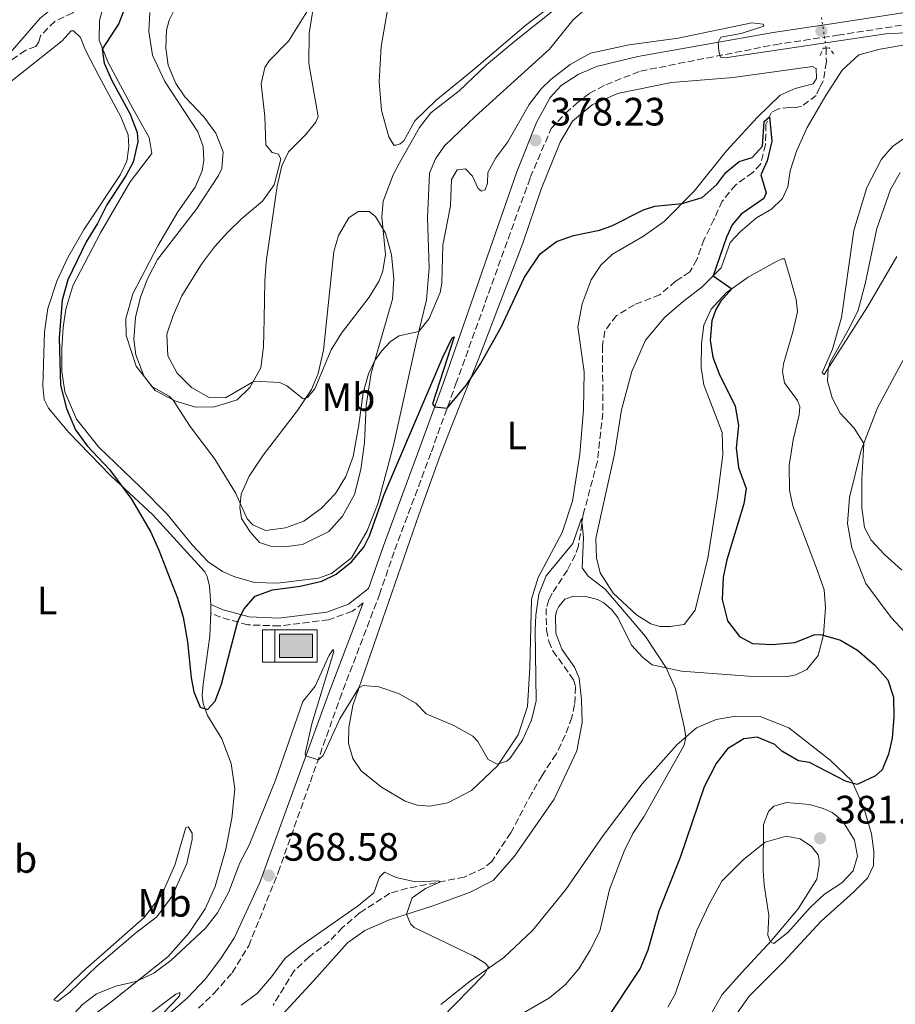
# Model space of a CAD drawing. Units: metres. Extents: x 622342 to 625829, y 4657783 to 4660156.
# Drawn here: x 624267 to 624489, y 4658043 to 4658292 of the extents above; entities that cross this region are included whole.
import ezdxf
from ezdxf.enums import TextEntityAlignment as Align

# ---------------------------------------------------------------- set-up
doc = ezdxf.new("R2010")
doc.units = ezdxf.units.M
doc.header["$MEASUREMENT"] = 0
for name, pattern in [('DGN Style 2', [1.7399219301090239, 1.043953158065414, -0.6959687720436097]), ('DGN Style 3', [2.435890702152634, 1.739921930109024, -0.6959687720436097]), ('DGN Style 5', [1.217945351076317, 0.5219765790327072, -0.6959687720436097])]:
    doc.linetypes.add(name, pattern=pattern)
for name, color, linetype, lineweight in [('Abrevadero puntual', 7, 'Continuous', 0), ('Acequia sin especificar', 4, 'Continuous', 0), ('Barranco lineal', 142, 'DGN Style 3', 13), ('Barranco lineal no visto', 142, 'DGN Style 5', 0), ('Camino', 7, 'DGN Style 3', 0), ('Cota de punto acotado terreno', 7, 'Continuous', 0), ('Curva de nivel directora', 30, 'Continuous', 30), ('Curva de nivel intermedia', 30, 'Continuous', 0), ('Etiqueta de uso rústico', 92, 'Continuous', 0), ('Línea de cambio de uso (parcela vista)', 92, 'Continuous', 0), ('Margen derecho', 7, 'Continuous', 0), ('Pontón-alcantarilla (pasos de agua)', 1, 'DGN Style 2', 0), ('Punto acotado terreno (símbolo)', 7, 'Continuous', 0)]:
    doc.layers.add(name, color=color, linetype=linetype, lineweight=lineweight)
doc.styles.add('Style-Arial', font='arial.ttf')

# ---------------------------------------------------------------- blocks, each defined once
blk = doc.blocks.new('5ABREV')
at = {"layer": 'Acequia sin especificar', "linetype": 'Continuous', "lineweight": 0, "extrusion": (0, 0, -1)}
blk.add_hatch(color=151, dxfattribs=at).paths.add_polyline_path([(-0.42, -0.295), (-0.42, 0.295), (0.42, 0.295), (0.42, -0.295)])
at = {"layer": 'Acequia sin especificar', "color": 7, "linetype": 'Continuous', "lineweight": 0}
blk.add_line((-0.54, 0.41), (-0.54, -0.41), dxfattribs=at)
at = {"layer": 'Acequia sin especificar', "color": 7, "linetype": 'Continuous', "lineweight": 0, "flags": 128}
blk.add_lwpolyline([(-0.8500000000000001, 0.41), (-0.8500000000000001, -0.41), (0.535, -0.41), (0.535, 0.41), (-0.8500000000000001, 0.41)], dxfattribs=at)
blk.add_lwpolyline([(-0.42, 0.295), (0.42, 0.295), (0.42, -0.295), (-0.42, -0.295), (-0.42, 0.295)], close=True, dxfattribs=at)
blk = doc.blocks.new('5PATER')
at = {"layer": 'Punto acotado terreno (símbolo)', "linetype": 'Continuous', "lineweight": 0}
h = blk.add_hatch(color=51, dxfattribs=at)
edge = h.paths.add_edge_path()
edge.add_ellipse((0, 0), major_axis=(-0.1095731443231308, -0.1110710700762829), ratio=0.9994222409660317, start_angle=0, end_angle=360)

msp = doc.modelspace()

# ---------------------------------------------------------------- linework, layer by layer
at = {"layer": 'Barranco lineal', "color": 142, "linetype": 'DGN Style 3', "lineweight": 13}
for points in [[(624319.7800000003, 4658340.59, 374.9100000000035), (624317.8600000005, 4658338.17, 374.7599999999948), (624313.9699999997, 4658330.789999999, 374.5500000000029), (624310.1299999999, 4658325.32, 374.1300000000047), (624306.5899999999, 4658321.77, 373.6600000000035), (624302.6799999997, 4658318.220000001, 373.5500000000029), (624300.8899999997, 4658317, 373.6100000000006), (624298.1399999997, 4658317.51, 373.3399999999965), (624295.7000000002, 4658316.119999999, 373.0800000000018), (624292.4400000004, 4658310.75, 372.7700000000041), (624290.0199999996, 4658305.939999999, 372.6600000000035), (624286.9100000003, 4658301.75, 372.1900000000023), (624284.0999999996, 4658297.51, 372.1300000000047), (624280.4900000002, 4658293.9, 371.8699999999953), (624275.9299999997, 4658291.730000001, 371.6100000000006), (624272.3200000003, 4658288.050000001, 371.1399999999995), (624271.9299999997, 4658286.58, 371.0800000000018), (624271.1399999997, 4658285.34, 370.9799999999959), (624268.54, 4658284.4, 370.8699999999953), (624264.3399999999, 4658281.460000001, 370.8699999999953)], [(624471.1299999999, 4658284.980000001, 378.0299999999988), (624471.2199999997, 4658281.449999999, 377.7200000000012), (624470.4199999999, 4658276.609999999, 377.0899999999965), (624469.5199999996, 4658274.949999999, 376.8800000000047), (624468.6600000003, 4658273.01, 375.929999999993), (624464.9600000001, 4658270.26, 375.6199999999953), (624463.2100000001, 4658269.82, 375.5099999999948), (624461.9299999997, 4658269.930000001, 375.3000000000029), (624459.1399999997, 4658269.630000001, 375.1999999999971), (624457.3399999999, 4658268.680000001, 375.1999999999971), (624455.8899999997, 4658265.67, 374.6699999999983), (624455.8300000001, 4658260.529999999, 374.3600000000006), (624454.5899999999, 4658255.609999999, 373.9400000000023), (624452.5800000001, 4658253.439999999, 373.9400000000023), (624448.2699999996, 4658250.34, 373.8300000000018), (624444.8600000005, 4658246.25, 373.4100000000035), (624442.7800000003, 4658241.600000001, 373.0399999999936), (624440.3300000001, 4658236.59, 373.0399999999936), (624438.4600000001, 4658231.470000001, 372.8300000000018), (624436.6299999999, 4658228.300000001, 372.6199999999953), (624433.0700000003, 4658225.930000001, 372.5200000000041), (624429.0700000003, 4658222.550000001, 372.3600000000006), (624422.6500000004, 4658220.01, 372.1499999999942), (624418.1100000005, 4658217.24, 371.8399999999965), (624415.1299999999, 4658213.34, 371.6300000000047), (624414.5800000001, 4658209.59, 371.3600000000006), (624414.6399999997, 4658192.640000001, 370.8899999999995), (624413.2699999996, 4658180.289999999, 370.3099999999977), (624409.7100000001, 4658166.92, 370.0500000000029), (624408.4699999997, 4658158.970000001, 369.7299999999959), (624407.7300000006, 4658156.76, 369.679999999993), (624405.6699999999, 4658152.859999999, 369.3099999999977), (624401.8300000001, 4658146.960000001, 369.0500000000029), (624400.9699999997, 4658145.289999999, 369.0500000000029), (624400.2999999998, 4658143.140000001, 369), (624400.4000000004, 4658137.699999999, 368.7400000000052), (624400.9699999997, 4658134.800000001, 368.5800000000018), (624401.9800000006, 4658132.4, 368.4700000000012), (624407.2300000006, 4658125.100000001, 368.1100000000006), (624407.75, 4658123.25, 367.9499999999971), (624407.5199999996, 4658118.779999999, 367.5800000000018), (624406.8099999997, 4658115.560000001, 367.4799999999959), (624405.1399999997, 4658111.050000001, 367.320000000007), (624402.8300000001, 4658106.24, 366.9499999999971), (624399.2599999999, 4658100.869999999, 366.9499999999971), (624396.6799999997, 4658096.4, 366.7899999999936), (624391.3499999996, 4658086.310000001, 366.2200000000012), (624386.5499999998, 4658079.08, 365.5899999999965), (624384.6500000004, 4658077.460000001, 365.3800000000047), (624379.5800000001, 4658075.130000001, 365.2200000000012), (624365.2199999997, 4658072.289999999, 364.6900000000023), (624360.7699999996, 4658071.029999999, 364.3800000000047), (624353.0800000001, 4658066.060000001, 363.8500000000058), (624348.79, 4658062.34, 363.4900000000052), (624345.3899999997, 4658058.789999999, 363.3300000000018), (624340.3600000005, 4658054.949999999, 363.070000000007), (624336.5499999998, 4658051.41, 362.9100000000035), (624332.7400000002, 4658045.199999999, 362.75), (624331.2000000002, 4658042.67, 362.2200000000012)]]:
    msp.add_polyline3d(points, dxfattribs=at)
at = {"layer": 'Barranco lineal no visto', "color": 142, "linetype": 'DGN Style 5', "lineweight": 0, "extrusion": (0.01383535053040826, -0.09719333745187327, 0.9951693515330278), "elevation": -443738.2831585027, "flags": 128}
msp.add_lwpolyline([(1274722.011746781, 4501973.280555044), (1274722.011746781, 4501981.836868501)], dxfattribs=at)
at = {"layer": 'Camino', "color": 7, "linetype": 'DGN Style 3', "lineweight": 0}
for points in [[(624312.3299999987, 4658041.91, 366.229999999996), (624316.3399999987, 4658045.800000002, 366.6999999999972), (624320.8500000016, 4658050.920000004, 367.3300000000019), (624325.0300000012, 4658057.720000001, 367.8600000000006), (624332.4899999979, 4658076.320000002, 368.4900000000052), (624348.0599999981, 4658120.210000001, 370.75), (624358.1099999996, 4658146.640000002, 372.320000000007), (624362.0199999991, 4658157.970000001, 373.1100000000007), (624371.2600000015, 4658182.780000003, 374.6699999999983), (624377.4699999986, 4658199.969999999, 375.3200000000069), (624396.2899999989, 4658252.219999999, 377.729999999996), (624401.5899999985, 4658264.630000001, 378.7400000000054), (624405.2399999985, 4658268.480000002, 379.3099999999977), (624407.9600000009, 4658270.930000001, 379.6699999999984), (624411.2800000003, 4658273.550000002, 379.7799999999988), (624415.4399999998, 4658275.710000001, 379.770000000004), (624424.1900000006, 4658279.160000003, 379.8800000000048), (624458.219999999, 4658285.830000004, 380.0800000000018), (624474.0899999988, 4658288.239999998, 380.300000000003), (624493.8700000001, 4658291.31, 381.0800000000017), (624499.6799999994, 4658292.210000001, 381.300000000003)], [(624354.0199999993, 4658144.559999999, 372.1300000000047), (624351.260000001, 4658142.410000001, 374.9199999999982), (624345.2399999973, 4658140.260000003, 374.7500000000001), (624332.7699999994, 4658138.690000001, 375.1100000000006), (624324.8500000002, 4658138.980000002, 375.1600000000035), (624317.8599999986, 4658140.9, 375.5399999999937), (624315.4099999988, 4658141.980000001, 375.4900000000054)]]:
    msp.add_polyline3d(points, dxfattribs=at)
at = {"layer": 'Curva de nivel directora', "color": 30, "linetype": 'Continuous', "lineweight": 30, "elevation": 375, "flags": 128}
for points in [[(624293.9600000001, 4658295.830000003), (624292.1299999994, 4658291.180000001), (624287.9099999993, 4658284.680000001), (624288.4699999981, 4658281.150000001), (624290.3599999992, 4658276.75), (624295.0300000006, 4658268.260000001), (624296.7800000008, 4658263.590000002), (624296.9500000007, 4658261.199999999), (624295.7500000005, 4658256.080000001), (624293.9899999991, 4658252.810000001), (624289.0899999996, 4658245.300000001), (624286.7400000005, 4658240.560000002), (624283.9299999987, 4658235.890000001), (624279.2699999983, 4658226.270000001), (624277.8299999987, 4658221.140000001), (624277.1000000001, 4658211.640000002), (624277.4199999997, 4658199.67), (624278.9299999984, 4658193.699999999), (624281.1799999992, 4658188.330000001), (624284.1099999995, 4658184.260000001), (624289.7600000001, 4658178.27), (624295.4100000006, 4658170.770000001), (624300.2499999999, 4658162.470000002), (624302.3099999984, 4658157.920000001), (624307.0299999992, 4658145.75), (624308.4699999986, 4658140.960000004), (624309.5399999992, 4658134.690000001), (624310.469999999, 4658125.54), (624311.1699999986, 4658122.03), (624312.7600000001, 4658118.180000001), (624314.5700000006, 4658117.58), (624316.5099999985, 4658119.680000002), (624318.1099999989, 4658123.930000001), (624322.2799999998, 4658139.91), (624323.9000000004, 4658143.01), (624326.6299999994, 4658146.270000001), (624331.0199999993, 4658147.830000001), (624338.0299999989, 4658148.770000001), (624343.5299999996, 4658150.010000001), (624347.1699999986, 4658151.810000002), (624351.0699999989, 4658154.939999999), (624354.1800000003, 4658158.640000001), (624355.6299999988, 4658161.550000001), (624359.3300000001, 4658171.960000004), (624374.1200000005, 4658206.699999999), (624376.4999999986, 4658211.640000002), (624377.0100000004, 4658211.869999999), (624371.5499999998, 4658194.940000001), (624372.0999999996, 4658194.16), (624375.2499999991, 4658193.82), (624380.1900000012, 4658199.75), (624383.7099999993, 4658205.040000001), (624388.8799999993, 4658214.29), (624394.8600000006, 4658227.02), (624398.7999999989, 4658232.890000002), (624402.9000000005, 4658236), (624407.1899999998, 4658237.550000002), (624413.8300000007, 4658238.880000002), (624416.9699999987, 4658239.99), (624424.9199999992, 4658244.050000002), (624427.7899999992, 4658244.960000001), (624434.7000000004, 4658245.650000001), (624439.7599999986, 4658247.130000002)], [(624439.7599999986, 4658247.130000002), (624443.4899999992, 4658250.470000001), (624445.7600000001, 4658253.510000001), (624449.1899999989, 4658256.26), (624452.459999999, 4658257.29), (624455.0799999986, 4658260.12), (624455.4999999988, 4658266.400000001), (624456.7999999997, 4658267.550000002), (624457.459999999, 4658261.390000002), (624456.2199999986, 4658256.430000001), (624454.6000000002, 4658252.86), (624455.9900000005, 4658248.300000001), (624455.4299999995, 4658246.900000001), (624449.7000000007, 4658242.930000001), (624447.4099999998, 4658240.210000001), (624445.9299999999, 4658237.130000001), (624442.5399999992, 4658227.280000002), (624447.289999999, 4658224.060000002), (624444.419999999, 4658220.800000001), (624443.25, 4658218.800000001), (624442.2099999984, 4658215.920000002), (624441.8499999985, 4658211.050000001), (624442.5300000003, 4658206.710000001), (624444.0900000005, 4658202.49), (624448.1200000005, 4658194.340000001), (624449.019999999, 4658189.41), (624448.3899999987, 4658183.740000002), (624448.9999999988, 4658178.779999999), (624450.8899999999, 4658173.529999999), (624450.3699999991, 4658169.600000001), (624446.0499999984, 4658155.470000002), (624445.1199999986, 4658151.01), (624444.8499999981, 4658145.400000001), (624446.2299999995, 4658139.970000003), (624449.229999999, 4658135.990000002), (624452.5100000004, 4658134.279999999), (624457.4999999994, 4658134.010000002), (624463.199999999, 4658134.520000001), (624468.17, 4658136.45), (624469.8499999987, 4658136.550000001), (624474.7699999983, 4658135.110000002), (624479.0699999988, 4658132.560000001), (624483.4299999997, 4658128.850000001), (624486.8099999991, 4658125.039999999), (624488.2399999998, 4658120.689999999), (624488.3099999991, 4658115.680000001), (624487.8699999988, 4658110.270000001), (624486.9099999998, 4658106.210000002), (624485.3200000006, 4658102.300000001), (624483.6799999999, 4658100.780000002), (624479.0199999996, 4658098.580000001), (624476.0999999982, 4658099.430000001), (624466.99, 4658104.150000001), (624464.169999999, 4658104.550000002), (624459.9299999989, 4658106.960000001), (624458.199999999, 4658108.66), (624453.7199999995, 4658110.560000001), (624450.3199999998, 4658110.100000001), (624446.2199999985, 4658107.630000002), (624443.3199999993, 4658103.840000001), (624440.2799999994, 4658097.970000001), (624434.249999999, 4658080.119999999), (624428.7999999997, 4658066.470000001), (624426.019999999, 4658056.62), (624424.1399999993, 4658051.990000002), (624415.2000000007, 4658038.680000001)]]:
    msp.add_lwpolyline(points, dxfattribs=at)
at = {"layer": 'Curva de nivel intermedia', "color": 30, "linetype": 'Continuous', "lineweight": 0, "flags": 128}
for points, elevation in [([(624383.9700000007, 4658248.77), (624383.1100000002, 4658249.449999999), (624381.6700000007, 4658252.529999999), (624379.8800000004, 4658254.430000001), (624377.7900000005, 4658254.119999998), (624376.350000001, 4658251.689999999), (624376.1299999999, 4658244.999999999), (624374.1500000015, 4658235.07), (624373.9000000014, 4658225.460000002), (624373.5000000012, 4658223.119999999), (624370.7300000017, 4658216.560000001), (624368.0600000008, 4658213.199999999), (624363.0899999996, 4658212.17), (624360.9500000007, 4658210.680000001), (624358.6399999994, 4658208.289999999), (624356.9600000008, 4658205.890000001), (624355.3400000003, 4658202.509999998), (624353.9800000014, 4658197.720000001), (624352.9300000007, 4658189.630000002), (624351.4600000001, 4658181.550000002), (624349.5700000012, 4658176.529999998), (624347.0299999999, 4658172.220000001), (624343.4500000014, 4658168.539999999), (624339.01, 4658165.23), (624334.3200000006, 4658163.509999999), (624329.3000000005, 4658162.900000001), (624326.0599999995, 4658164.28), (624324.6, 4658165.78), (624321.6600000006, 4658172.390000001), (624316.4600000017, 4658180.939999999), (624310.2099999997, 4658189.180000001), (624305.9299999995, 4658195.859999998), (624304.860000001, 4658196.829999999), (624300.4900000012, 4658199.350000001), (624298.4999999997, 4658202.03), (624296.4900000002, 4658207.300000001), (624296.0000000007, 4658211.239999999), (624296.3499999995, 4658216.809999999), (624297.6500000004, 4658221.909999999), (624299.3899999993, 4658226.599999999), (624301.9599999997, 4658231.439999999), (624311.7699999999, 4658244.109999999), (624317.4000000004, 4658252.720000001), (624318.2600000009, 4658254.53), (624318.5500000014, 4658258.720000001), (624316.7200000009, 4658263.449999998), (624313.650000002, 4658267.560000001), (624308.8700000009, 4658272.59), (624306.5900000011, 4658276.01), (624304.6399999997, 4658280.61), (624304.0899999999, 4658284.989999998), (624304.2100000005, 4658289.529999998), (624304.9200000013, 4658292.039999999), (624306.4700000003, 4658295.21)], 380.0000000000001), ([(624340.5700000003, 4658295.470000001), (624335.0800000007, 4658286.759999999), (624330.1800000012, 4658281.75), (624329.0800000014, 4658280.02), (624328.2200000009, 4658275.930000001), (624329.0900000003, 4658267.680000001), (624329.4000000011, 4658260.449999998), (624330.9900000002, 4658258.58), (624332.5300000003, 4658258.119999999), (624333.1400000005, 4658256.859999999), (624331.4700000008, 4658250.319999998), (624328.4900000013, 4658246.220000001), (624323.3000000013, 4658241.859999998), (624319.7400000006, 4658238.350000001), (624316.380000001, 4658234.65), (624313.0700000008, 4658230.289999999), (624308.110000001, 4658222.220000001), (624305.8800000002, 4658217.27), (624304.2999999999, 4658212.52), (624304.5400000013, 4658207.100000001), (624306.9300000007, 4658202.709999999), (624310.5899999997, 4658199.029999998), (624315.0300000011, 4658196.55), (624319.2000000019, 4658196.399999999), (624326.4000000014, 4658200.67), (624332.9500000007, 4658200.289999999), (624334.6500000014, 4658199.490000002), (624338.8400000002, 4658196.179999998), (624339.9199999998, 4658196.539999999), (624341.7300000003, 4658198.699999999), (624345.9300000002, 4658208.59), (624348.5400000009, 4658212.849999999), (624355.5400000014, 4658221.95), (624358.0800000007, 4658226.020000001), (624358.9800000014, 4658228.600000001), (624359.680000001, 4658232.720000002), (624358.7100000009, 4658242.289999999), (624359.1, 4658246.220000001), (624361.5899999999, 4658252.869999999), (624363.1900000003, 4658255.949999999), (624368.2400000017, 4658264.83), (624371.150000002, 4658268.550000001), (624378.28, 4658274.15)], 385), ([(624378.28, 4658274.15), (624385.2100000012, 4658280.76), (624392.4199999997, 4658286.759999999), (624402.3700000008, 4658294.649999999)], 385), ([(624492.7400000015, 4658288.909999999), (624486.2800000017, 4658288.619999998), (624445.6000000014, 4658282.51), (624444.4200000013, 4658282.7), (624444.0400000013, 4658284.15), (624443.7999999998, 4658286.399999999), (624444.5500000009, 4658287.77), (624449.6800000007, 4658288.659999999), (624455.3899999993, 4658290.560000001), (624455.2300000006, 4658291.06), (624452.3800000007, 4658291.369999998), (624433.7100000002, 4658287.499999999), (624421.3499999996, 4658285.78), (624411.5400000017, 4658283.71), (624406.3600000006, 4658280.789999999), (624401.47, 4658276.980000001), (624399.0600000004, 4658274.66), (624395.9800000003, 4658270.699999999), (624390.6000000003, 4658261.24), (624387.6100000018, 4658257.230000001), (624385.5800000001, 4658253.52), (624385.4500000004, 4658250.769999998), (624384.8899999994, 4658249.09), (624383.9700000007, 4658248.77)], 380.0000000000001), ([(624490.3200000006, 4658152.850000001), (624485.9700000011, 4658156.789999997), (624482.5500000013, 4658160.440000001), (624480.9000000015, 4658163.640000001), (624480.1700000007, 4658168.569999999), (624480.1900000009, 4658175.730000001), (624480.7100000017, 4658184.899999999), (624478.290000001, 4658188.749999999), (624474.7400000015, 4658192.539999999), (624472.7000000007, 4658196.429999999), (624471.5099999993, 4658200.680000001), (624471.6500000001, 4658203.840000001), (624472.2100000012, 4658205.430000001), (624477.0999999996, 4658214.179999998), (624479.2300000018, 4658218.67), (624481.0500000013, 4658225.289999999), (624483.9700000006, 4658239.279999999), (624487.4100000004, 4658249.140000001), (624489.9299999995, 4658253.470000001)], 380.0000000000001), ([(624388.7600000007, 4658037.390000001), (624401.1900000006, 4658044.529999998), (624405.1300000012, 4658047.869999999), (624408.6100000015, 4658051.890000001), (624411.4600000012, 4658056.600000001), (624413.900000002, 4658061.470000001), (624416.3200000006, 4658071.949999999), (624420.030000001, 4658081.659999999), (624422.2500000005, 4658086.140000001), (624425.0600000002, 4658090.380000001), (624435.2700000004, 4658108.499999999), (624435.6700000005, 4658110.58), (624435.3200000018, 4658112.810000001), (624433.0000000016, 4658122.739999999), (624430.7199999995, 4658128.079999999), (624425.4700000014, 4658136.060000001), (624415.2000000007, 4658147.99), (624410.9699999995, 4658151.300000001), (624409.3900000014, 4658153.439999999), (624409.7500000013, 4658161.100000001), (624409.2400000016, 4658165.859999998), (624407.0199999999, 4658159.579999999), (624400.3400000012, 4658151.380000001), (624398.4500000002, 4658146.749999999), (624397.6800000013, 4658141.439999999), (624397.5600000008, 4658137.55), (624397.7900000009, 4658119.710000001), (624396.5999999995, 4658114.829999999), (624394.3200000018, 4658109.750000001), (624391.2400000017, 4658105.249999999), (624390.35, 4658104.429999999), (624387.8900000014, 4658103.749999999), (624385.5900000012, 4658104.92), (624382.9900000017, 4658109.489999999), (624381.7300000011, 4658110.819999999), (624376.9600000012, 4658113.539999999), (624369.9299999994, 4658116.449999999), (624367.3000000007, 4658119.189999999), (624362.9100000008, 4658121.579999999), (624357.950000001, 4658123.32), (624353.9900000002, 4658123.640000001), (624352.9100000006, 4658123.019999999), (624348.1100000017, 4658115.17), (624343.8899999994, 4658105.880000002), (624342.6700000013, 4658104.849999999), (624339.4200000013, 4658105.83), (624339.2900000017, 4658106.439999998), (624341.0000000016, 4658113.91), (624346.6000000008, 4658132.240000002)], 370.0000000000001), ([(624346.6000000008, 4658132.240000002), (624346.440000002, 4658132.739999999), (624345.3800000004, 4658131.310000001), (624341.8200000019, 4658123.460000001), (624338.7400000019, 4658119.55), (624331.7800000014, 4658099.67), (624325.1100000017, 4658083.179999999), (624322.8000000005, 4658078.749999999), (624319.9999999999, 4658071.390000001), (624317.1700000003, 4658066.09), (624314.0800000011, 4658062.159999999), (624305.3500000006, 4658054.039999999), (624301.0000000009, 4658050.829999999), (624296.5000000015, 4658048.660000001), (624291.3800000006, 4658047.55), (624286.5100000001, 4658045.599999999), (624282.9500000017, 4658042.850000001), (624276.480000001, 4658035.909999999), (624272.1500000014, 4658034.539999999), (624268.4600000011, 4658034.55), (624263.2199999995, 4658037.369999998)], 370.0000000000001), ([(624461.1100000013, 4658094.050000001), (624457.9100000005, 4658093.119999998), (624456.5400000004, 4658091.720000001), (624455.2999999998, 4658088.409999999), (624455.2500000007, 4658076.679999999), (624455.480000001, 4658073.149999999), (624456.6600000011, 4658065.409999999), (624456.3800000016, 4658060.409999999), (624457.05, 4658058.730000001), (624457.9200000018, 4658058.319999999), (624461.4500000011, 4658061.089999998), (624467.2100000011, 4658067.539999999), (624470.7800000008, 4658070.829999999), (624475.1500000005, 4658073.659999999), (624478.0100000015, 4658076.690000001), (624479.070000001, 4658080.4), (624478.3500000013, 4658084.449999998), (624475.7400000006, 4658088.710000001), (624474.7200000014, 4658089.869999998), (624472.6900000018, 4658091.509999999), (624470.440000001, 4658092.460000002), (624466.99, 4658093.539999999), (624461.1100000013, 4658094.050000001)], 380.0000000000001), ([(624323.1500000014, 4658042.730000001), (624327.290000001, 4658045.739999999), (624330.8099999992, 4658049.869999998), (624334.2600000004, 4658054.630000001), (624338.2099999998, 4658057.7), (624352.8500000003, 4658067.939999999), (624356.6700000003, 4658071.16), (624358.1500000021, 4658075.099999999), (624359.4100000006, 4658076.359999999), (624362.3200000008, 4658075.009999999), (624367.2100000014, 4658073.960000001), (624373.0800000011, 4658074.16), (624373.5900000005, 4658073.949999999), (624369.7999999997, 4658072.210000001), (624366.4100000011, 4658069.899999999), (624364.9400000004, 4658065.710000001), (624365.9800000021, 4658063.310000001), (624366.8800000006, 4658062.390000001), (624382.0400000019, 4658055.09), (624384.8400000002, 4658053.380000002), (624385.7099999997, 4658052.389999999), (624384.6799999992, 4658050.59), (624373.6700000011, 4658039.230000001)], 365.0000000000001), ([(624279.6900000006, 4658025.27), (624306.5799999998, 4658045.529999999), (624307.5600000012, 4658045.920000001), (624307.6200000015, 4658045.25), (624307.2100000002, 4658044.650000001), (624297.6100000001, 4658034.65)], 365.0000000000001)]:
    msp.add_lwpolyline(points, dxfattribs=dict(at, elevation=elevation))
at = {"layer": 'Línea de cambio de uso (parcela vista)', "color": 92, "linetype": 'Continuous', "lineweight": 0, "extrusion": (-0.04988844611304092, -0.003912819318165908, 0.9987471315550346), "elevation": -48997.57405500204, "flags": 128}
msp.add_lwpolyline([(-4595066.670494357, 985412.7882519595), (-4595066.158928135, 985412.7882519595), (-4595064.509483816, 985412.5884184398)], dxfattribs=at)
at = {"layer": 'Línea de cambio de uso (parcela vista)', "color": 92, "linetype": 'Continuous', "lineweight": 0}
for points in [[(624263.6399999997, 4658362.199999999, 379.2299999999959), (624271.0199999996, 4658358.480000001, 379.2299999999959), (624279.3600000005, 4658355.689999999, 378.9700000000012), (624285.2999999998, 4658355.01, 378.9100000000035), (624289.4699999997, 4658355.26, 379.0200000000041), (624296.5499999998, 4658357.180000001, 379.3899999999995), (624322.2999999998, 4658364.52, 379.3899999999995), (624325.1900000004, 4658364.82, 379.3300000000018), (624325.29, 4658362.300000001, 379.3899999999995), (624315.3600000005, 4658344.980000001, 377.6000000000058), (624310.5199999996, 4658334.689999999, 375.9199999999983), (624307.29, 4658328.980000001, 375.0800000000018), (624304.1200000001, 4658325.66, 374.6600000000035), (624297.6399999997, 4658320.77, 374.0800000000018), (624292.4000000004, 4658315.689999999, 373.9199999999983), (624287.8399999999, 4658308.720000001, 373.2899999999936), (624284.25, 4658303.25, 373.5599999999977), (624281.3799999999, 4658300.130000001, 373.4499999999971), (624277.2999999998, 4658296.619999999, 372.820000000007), (624272.2400000002, 4658292.550000001, 372.6100000000006), (624264.0599999997, 4658283.07, 371.5099999999948)], [(624299.9900000002, 4658293.99, 376.1300000000047), (624299.7300000006, 4658289.180000001, 376.3399999999965), (624300.7000000002, 4658283.15, 376.6000000000058), (624303.8099999997, 4658276.529999999, 377.1199999999953), (624312.1799999997, 4658263.810000001, 377.9100000000035), (624313.5099999999, 4658260.07, 378.0200000000041), (624313.6399999997, 4658256.600000001, 378.3800000000047), (624313.2400000002, 4658253.92, 378.4400000000023), (624311.4699999997, 4658249.77, 378.6499999999942), (624307.1200000001, 4658243.51, 378.9100000000035), (624302, 4658234.930000001, 378.2799999999988), (624295.7000000002, 4658222.779999999, 378.3800000000047), (624293.9400000004, 4658216.480000001, 378.6000000000058), (624294.0499999998, 4658212.180000001, 378.2299999999959), (624296.5099999999, 4658204.449999999, 378.6999999999971), (624301.3399999999, 4658198.300000001, 379.2299999999959), (624306.3200000003, 4658195.65, 380.070000000007), (624311.5700000003, 4658194.039999999, 381.0599999999977), (624316.3799999999, 4658194.180000001, 381.8000000000029), (624322.0800000001, 4658195.92, 383.5800000000018), (624325.3200000003, 4658199.039999999, 384.6900000000023), (624328.1399999997, 4658204.050000001, 385.5299999999988), (624328.7699999996, 4658209.32, 386.5800000000018), (624328.9600000001, 4658216.439999999, 387.3699999999953), (624329.1500000004, 4658225.99, 387.8399999999965), (624329.4500000002, 4658230.890000001, 387.5200000000041), (624332.2400000002, 4658249.980000001, 385.1600000000035), (624333.4500000002, 4658255.140000001, 385), (624335.0800000001, 4658258.689999999, 385.1600000000035), (624339.3700000001, 4658263.029999999, 385.5800000000018), (624342.0300000003, 4658266.189999999, 386.1000000000058), (624342.6500000004, 4658267.67, 386.7299999999959), (624340.2300000006, 4658281.039999999, 386.8899999999995), (624340.3300000001, 4658288.699999999, 386.2599999999948), (624341.9400000004, 4658298.9, 385.4700000000012)], [(624411.5499999998, 4658295.980000001, 384.1100000000006), (624407.0599999997, 4658292, 384.0599999999977), (624401.1200000001, 4658284.680000001, 383.8999999999942), (624382.3799999999, 4658267.640000001, 384.1100000000006), (624374.5599999997, 4658260.210000001, 383.8999999999942), (624372.2999999998, 4658256.91, 383.8500000000058), (624370.8099999997, 4658253.33, 383.8500000000058), (624370.2999999998, 4658242.01, 383.2700000000041), (624370.6699999999, 4658229.33, 382.0599999999977), (624370, 4658221.27, 381.0099999999948), (624367.4800000006, 4658210.779999999, 379.6999999999971), (624361.6399999997, 4658184.470000001, 377.2299999999959), (624357.7599999999, 4658169.83, 375.9199999999983), (624355.0099999999, 4658162.77, 375.5), (624351.0599999997, 4658155.930000001, 375.070000000007), (624346, 4658151.99, 375.070000000007), (624342.7300000006, 4658150.82, 375.1300000000047), (624332.29, 4658149.51, 375.6499999999942), (624326.5099999999, 4658149.720000001, 375.8600000000006), (624321.4900000002, 4658151.09, 376.3899999999995), (624318.4100000003, 4658152.439999999, 376.3899999999995), (624314.7400000002, 4658154.939999999, 376.6499999999942), (624310.7300000006, 4658159.26, 376.7599999999948), (624304.3700000001, 4658167, 376.3399999999965), (624297.6399999997, 4658173.84, 376.3399999999965), (624287.1100000005, 4658183.99, 375.8099999999977), (624281.4500000002, 4658191.060000001, 375.6000000000058), (624278.4800000006, 4658197.92, 375.8099999999977), (624277.7000000002, 4658203.210000001, 375.5500000000029), (624277.7100000001, 4658209.050000001, 375.5), (624278.0800000001, 4658214.230000001, 375.7100000000065), (624278.7800000003, 4658218.890000001, 375.7100000000065), (624280.5300000003, 4658224.75, 375.8600000000006), (624287.4900000002, 4658238.210000001, 375.9199999999983), (624295.0499999998, 4658251.09, 376.2299999999959), (624300.5499999998, 4658258.25, 376.3899999999995), (624299.8300000001, 4658262.32, 376.3899999999995), (624295.7199999997, 4658269.699999999, 376.2799999999988), (624289.4400000004, 4658281.350000001, 375.2299999999959), (624287.2000000002, 4658286.949999999, 374.8600000000006), (624287.2300000006, 4658291.930000001, 374.8099999999977), (624288.6299999999, 4658297.050000001, 374.5500000000029)], [(624360.2699999996, 4658295.07, 387.4199999999983), (624358.5700000003, 4658285.41, 388.3099999999977), (624358.0199999996, 4658276.42, 387.7899999999936), (624358.5999999996, 4658269.210000001, 387.2100000000065), (624360.5, 4658262.529999999, 386.3099999999977), (624361.75, 4658260.4, 385.679999999993), (624362.3899999997, 4658260.359999999, 385.6300000000047), (624363.3399999999, 4658260.720000001, 385.5299999999988), (624364.29, 4658261.51, 385.5299999999988), (624367.1100000005, 4658266.550000001, 385.8899999999995), (624372.4500000002, 4658271.76, 385.4700000000012), (624381.5499999998, 4658279.210000001, 385.0500000000029), (624395.1500000004, 4658290.800000001, 385), (624401.8300000001, 4658295.83, 385.0500000000029)], [(624264.7100000001, 4658276.41, 371.2400000000052), (624277.79, 4658286.800000001, 372.6600000000035), (624280.1399999997, 4658289.33, 372.6600000000035), (624280.6699999999, 4658289.32, 372.7100000000065), (624282.4699999997, 4658287.619999999, 372.8699999999953), (624283.7400000002, 4658284.41, 373.0299999999988), (624287.1500000004, 4658277.810000001, 372.9799999999959), (624292.7000000002, 4658267.59, 374.179999999993), (624294.5599999997, 4658263.029999999, 374.0800000000018), (624294.6900000004, 4658260, 374.179999999993), (624294.2100000001, 4658256.380000001, 374.1300000000047), (624292.5499999998, 4658252.939999999, 373.9700000000012), (624283.3700000001, 4658239.17, 373.5), (624279.25, 4658232, 373.4499999999971), (624276.4500000002, 4658225.949999999, 372.8699999999953), (624274.1699999999, 4658219.02, 372.6600000000035), (624273.3300000001, 4658213.140000001, 372.6600000000035), (624272.9199999999, 4658199.369999999, 373.1900000000023), (624273.2800000003, 4658196.039999999, 373.1300000000047), (624274.3899999997, 4658193.800000001, 373.1300000000047), (624279.4900000002, 4658187.65, 373.2899999999936), (624290.1500000004, 4658176.66, 374.3899999999995), (624300.8099999997, 4658166.810000001, 375.3899999999995), (624313.9699999997, 4658152.430000001, 375.5), (624314.5, 4658151.25, 375.5), (624315.0700000003, 4658148.789999999, 375.5500000000029), (624315.4400000004, 4658144.15, 375.5)], [(624392.3099999997, 4658080.449999999, 366.3899999999995), (624402.3399999999, 4658094.82, 367.4900000000052), (624408.1100000005, 4658107.109999999, 368.1199999999953), (624409.4500000002, 4658114.26, 368.3800000000047), (624409.2800000003, 4658120.07, 368.3300000000018), (624408.6500000004, 4658125.460000001, 368.6999999999971), (624407.4699999997, 4658128.26, 368.9100000000035), (624404.2999999998, 4658132.84, 369.0099999999948), (624402.7699999996, 4658136.83, 369.1199999999953), (624402.6900000004, 4658141.369999999, 369.429999999993), (624403.0499999998, 4658142.57, 369.4900000000052), (624403.5300000003, 4658143.58, 369.429999999993), (624405.0300000003, 4658145.439999999, 369.3800000000047), (624407.2300000006, 4658146.220000001, 369.3300000000018), (624410.3499999996, 4658146.180000001, 369.2200000000012), (624413.3300000001, 4658145.430000001, 369.2799999999988), (624414.8700000001, 4658144.539999999, 369.2799999999988), (624416.9299999997, 4658142.800000001, 369.2799999999988), (624418.4500000002, 4658140.800000001, 369.3300000000018), (624421.8899999997, 4658133.800000001, 369.5399999999936), (624424.7400000002, 4658130.67, 369.5899999999965), (624427.1100000005, 4658128.890000001, 369.6999999999971), (624434.5800000001, 4658127.220000001, 370.3300000000018), (624451.54, 4658125.960000001, 371.5299999999988), (624461.3600000005, 4658125.91, 372.6399999999995), (624463.5099999999, 4658126.32, 373), (624466.29, 4658127.66, 373.6900000000023), (624469.1200000001, 4658131.180000001, 374.0500000000029), (624470.5, 4658136.41, 375.1000000000058), (624470.9900000002, 4658143.300000001, 376.7299999999959), (624470.6399999997, 4658147.84, 377.4199999999983), (624468.9600000001, 4658152.67, 378.1000000000058), (624465.25, 4658162.460000001, 378.8899999999995), (624462.7400000002, 4658169.08, 378.679999999993), (624461.9199999999, 4658173.060000001, 378.6199999999953), (624461.8300000001, 4658179.279999999, 378.679999999993), (624462.8499999996, 4658185.789999999, 379.1000000000058), (624464.3099999997, 4658192.119999999, 379.7799999999988), (624464.5, 4658194.24, 379.7799999999988), (624463.9500000002, 4658195.789999999, 379.7799999999988), (624460.6500000004, 4658200.230000001, 379.6699999999983), (624460.1100000005, 4658203.029999999, 379.6699999999983), (624460.4100000003, 4658205.08, 379.6699999999983), (624462.7599999999, 4658213.119999999, 379.7799999999988), (624463.9299999997, 4658218.24, 379.570000000007), (624463.54, 4658221.369999999, 378.7299999999959), (624461.8600000005, 4658227.41, 377.8899999999995), (624460.5999999996, 4658231.600000001, 376.9400000000023), (624460.0700000003, 4658231.640000001, 376.679999999993), (624458.2800000003, 4658230.82, 376.2100000000065), (624451.4000000004, 4658227.01, 375.4700000000012), (624445.9100000003, 4658223.07, 374.8399999999965), (624442.0599999997, 4658218.92, 374.4199999999983), (624440.1900000004, 4658214.810000001, 374.2100000000065), (624439.6600000003, 4658210.180000001, 374.1100000000006), (624439.5199999996, 4658204.029999999, 373.7400000000052), (624440.2400000002, 4658199.720000001, 373.6300000000047), (624444.8200000003, 4658187.66, 373.320000000007), (624444.9900000002, 4658182.039999999, 373.320000000007), (624443.5700000003, 4658170.869999999, 373.1100000000006), (624441.2599999999, 4658155.84, 372.4799999999959), (624438.04, 4658142.67, 372.1100000000006), (624435.2699999996, 4658139.07, 371.6900000000023), (624431.7000000002, 4658138.550000001, 371.5899999999965), (624429.0800000001, 4658138.58, 371.320000000007), (624426.8399999999, 4658139.25, 371.320000000007), (624423.2000000002, 4658141.550000001, 371.1699999999983), (624417.25, 4658146.970000001, 370.75), (624413.9900000002, 4658152.180000001, 370.6900000000023), (624413.0599999997, 4658155.92, 370.8999999999942), (624412.8899999997, 4658160.800000001, 370.8500000000058), (624414.4199999999, 4658167.74, 371.4799999999959), (624417.5999999996, 4658182.189999999, 371.6900000000023), (624419.3799999999, 4658193.390000001, 372.429999999993), (624421.9900000002, 4658203.07, 373.1100000000006), (624425.4900000002, 4658211.029999999, 373.7400000000052), (624430.2999999998, 4658216.850000001, 374.6300000000047), (624434.9900000002, 4658220.789999999, 375.0500000000029), (624439.8099999997, 4658224.560000001, 374.5800000000018), (624444.5800000001, 4658229.310000001, 375.3099999999977), (624446.8700000001, 4658235.74, 375.7899999999936), (624449.4299999997, 4658238.49, 376.1000000000058), (624453.5099999999, 4658241.970000001, 376.570000000007), (624457.2999999998, 4658244.180000001, 376.7299999999959), (624460.0899999999, 4658246.859999999, 376.8899999999995), (624461.5099999999, 4658249.84, 377.5200000000041), (624462.0999999996, 4658253.9, 377.7299999999959), (624463.6699999999, 4658258.850000001, 377.8899999999995), (624466.3700000001, 4658264.869999999, 377.9400000000023), (624471.0800000001, 4658272.949999999, 377.8399999999965), (624475.2199999997, 4658279.41, 378.1999999999971), (624479.4699999997, 4658283.230000001, 378.3600000000006), (624484.8399999999, 4658284.67, 378.9400000000023), (624497.2999999998, 4658286.9, 379.4600000000065)], [(624370.8899999997, 4658093.060000001, 369.3800000000047), (624367.6299999999, 4658093.369999999, 369.2700000000041), (624364.6600000003, 4658094.380000001, 369.2700000000041), (624358.6500000004, 4658097.850000001, 369.0099999999948), (624353.4600000001, 4658102.050000001, 369.1199999999953), (624351.3499999996, 4658105.140000001, 369.1199999999953), (624350.25, 4658108.949999999, 369.1699999999983), (624350.3700000001, 4658112.980000001, 369.3800000000047), (624351.3499999996, 4658118.52, 369.6399999999995), (624368.1200000001, 4658166.84, 373.4799999999959), (624373.5199999996, 4658181.84, 374.320000000007), (624376.2300000006, 4658188.99, 374.320000000007), (624383.2400000002, 4658206.49, 375.2599999999948), (624394.4000000004, 4658235.619999999, 375.8399999999965), (624399.0800000001, 4658249.279999999, 376.8399999999965), (624403.8300000001, 4658261.15, 377.7799999999988), (624406.9600000001, 4658266.460000001, 378.3600000000006), (624411.9199999999, 4658270.600000001, 378.570000000007), (624418.3399999999, 4658273.51, 378.3600000000006), (624432.0599999997, 4658276.26, 377.9900000000052), (624447.6399999997, 4658277.539999999, 377.8899999999995), (624467.6699999999, 4658280.279999999, 377.4700000000012), (624468.6100000005, 4658279.83, 377.5200000000041), (624468.7100000001, 4658277.279999999, 377.570000000007), (624467.8899999997, 4658275.91, 377.3099999999977), (624463.2999999998, 4658274.720000001, 377.1999999999971), (624459.5099999999, 4658273.09, 377.1000000000058), (624453.7999999998, 4658267.52, 377.0500000000029), (624445.9600000001, 4658258.980000001, 376.4700000000012), (624437.7300000006, 4658248.730000001, 375.3699999999953), (624430.1699999999, 4658241.060000001, 374.7899999999936), (624424.9800000006, 4658237.359999999, 374.2599999999948), (624417.0899999999, 4658232.82, 374), (624414.1299999999, 4658230.060000001, 374), (624411.7000000002, 4658226.300000001, 374.2100000000065), (624409.4000000004, 4658220.210000001, 373.5800000000018), (624408.3200000003, 4658214.41, 373.4799999999959), (624409.9199999999, 4658202.99, 372.5299999999988), (624409.7699999996, 4658193.51, 371.8999999999942), (624408.79, 4658182.199999999, 371.3800000000047), (624406.9600000001, 4658170.289999999, 370.9600000000065), (624404.3700000001, 4658162.350000001, 370.6399999999995), (624398.2800000003, 4658150.970000001, 370.320000000007), (624396.5599999997, 4658145.439999999, 370.4799999999959), (624396.1399999997, 4658128.17, 370.1699999999983), (624395.5800000001, 4658118.300000001, 370.2200000000012), (624393.2000000002, 4658111.130000001, 370.1100000000006), (624387.9600000001, 4658103.300000001, 370.1699999999983), (624381.4299999997, 4658097.029999999, 369.6900000000023), (624375.4400000004, 4658093.939999999, 369.3800000000047), (624370.8899999997, 4658093.060000001, 369.3800000000047)], [(624494.54, 4658264.720000001, 378.570000000007), (624487.9900000002, 4658260.029999999, 378.3099999999977), (624485.1600000003, 4658256.84, 378.1000000000058), (624481.4400000004, 4658249.720000001, 377.9400000000023), (624478.2100000001, 4658238.77, 377.8899999999995), (624475.0700000003, 4658216.76, 378.5200000000041), (624472.79, 4658208.75, 378.9900000000052), (624470.1900000004, 4658202.74, 379.6699999999983), (624470.6900000004, 4658202.33, 379.8800000000047), (624481.5999999996, 4658219.470000001, 381.1999999999971), (624489.0800000001, 4658232.210000001, 382.3500000000058)], [(624333.9699999997, 4658158.699999999, 377.570000000007), (624330.5800000001, 4658158.880000001, 378.0500000000029), (624327.7999999998, 4658159.82, 378.1000000000058), (624325.4100000003, 4658162.51, 378.8300000000018), (624323.2000000002, 4658165.930000001, 379.4100000000035), (624322.7699999996, 4658168.689999999, 379.7299999999959), (624323.1100000005, 4658172.050000001, 380.4100000000035), (624325.1500000004, 4658176.600000001, 381.3000000000029), (624328.6500000004, 4658181.9, 382.6699999999983), (624337.4000000004, 4658193.25, 384.7200000000012), (624340.9600000001, 4658198.550000001, 385.2400000000052), (624342.5899999999, 4658202.560000001, 385.2400000000052), (624343.9400000004, 4658208.529999999, 385.7100000000065), (624345.9199999999, 4658227.060000001, 387.2899999999936), (624346.5800000001, 4658233.5, 387.3899999999995), (624347.7400000002, 4658237.560000001, 387.5), (624350.3799999999, 4658241.99, 387.5500000000029), (624352.75, 4658243.609999999, 386.820000000007), (624355.5099999999, 4658243.609999999, 385.9799999999959), (624357.1100000005, 4658242.310000001, 385.4499999999971), (624359.6799999997, 4658238.15, 384.820000000007), (624361.1500000004, 4658232.609999999, 383.3500000000058), (624361.7800000003, 4658226.560000001, 382.3500000000058), (624361.3799999999, 4658221.42, 381.5599999999977), (624356.04, 4658202.66, 379.6699999999983), (624354.7599999999, 4658194.480000001, 378.7299999999959), (624354.2999999998, 4658185.140000001, 377.9400000000023), (624353.4400000004, 4658178.32, 377.1999999999971), (624351.7800000003, 4658171.960000001, 377.1000000000058), (624348.79, 4658166.480000001, 376.7299999999959), (624345.2800000003, 4658162.59, 376.4700000000012), (624338.6200000001, 4658159.32, 377.1499999999942), (624333.9699999997, 4658158.699999999, 377.570000000007)], [(624497.6200000001, 4658219.029999999, 382.820000000007), (624484.1600000003, 4658193.890000001, 380.6199999999953), (624480.0599999997, 4658183.220000001, 379.8800000000047), (624477.0499999998, 4658171.220000001, 378.7299999999959), (624476.5700000003, 4658164.600000001, 377.8399999999965), (624477.7000000002, 4658158.439999999, 376.8899999999995), (624481.25, 4658149.449999999, 376.2100000000065), (624487.6600000003, 4658140.83, 375.679999999993), (624492.1699999999, 4658135.970000001, 375.7899999999936)], [(624315.4100000003, 4658141.980000001, 375.4900000000052), (624315.1799999997, 4658136.08, 375.4400000000023), (624313.4800000006, 4658123.970000001, 375.4400000000023), (624313.2800000003, 4658121.180000001, 375.3399999999965), (624313.4900000002, 4658119.060000001, 375.3399999999965), (624314.6299999999, 4658116.02, 375.179999999993), (624318.25, 4658110.09, 374.2400000000052), (624320.5899999999, 4658103.91, 373.5500000000029), (624321.4800000006, 4658097.480000001, 372.6100000000006), (624320.75, 4658090.02, 371.820000000007), (624319.2100000001, 4658082.180000001, 371.4499999999971), (624316.5300000003, 4658072.77, 371.6100000000006), (624313.9800000006, 4658067.119999999, 371.3500000000058), (624309.9000000004, 4658060.92, 371.1399999999995), (624304.5499999998, 4658054.970000001, 370.6699999999983), (624290.5199999996, 4658043.779999999, 369.5599999999977), (624283.6699999999, 4658038.59, 369.7200000000012), (624278.2199999997, 4658036.17, 369.8800000000047), (624273.7100000001, 4658035.49, 370.1900000000023), (624269.1200000001, 4658036.289999999, 370.3500000000058), (624265.6100000005, 4658038.380000001, 370.5599999999977)], [(624447.6299999999, 4658039.289999999, 376.8399999999965), (624451.7000000002, 4658044.980000001, 377.2100000000065), (624460.3499999996, 4658053.65, 377.7299999999959), (624469.9199999999, 4658064.01, 378.6199999999953), (624478.1200000001, 4658071.27, 378.570000000007), (624481.5899999999, 4658074.859999999, 378.4100000000035), (624483.1399999997, 4658078.100000001, 378.1499999999942), (624483.25, 4658081.630000001, 377.5200000000041), (624482.6699999999, 4658086.109999999, 376.8899999999995), (624480.6699999999, 4658092.619999999, 375.679999999993), (624477.7000000002, 4658099.480000001, 374.5800000000018), (624472.1500000004, 4658104.76, 373.7400000000052), (624461.7300000006, 4658112.92, 372.3699999999953), (624454.4699999997, 4658115.74, 371.8999999999942), (624448.29, 4658115.82, 371.1100000000006), (624443.3700000001, 4658115.01, 370.6399999999995), (624438.3399999999, 4658112.949999999, 370.4799999999959), (624433.4100000003, 4658108.58, 369.5899999999965), (624424.5800000001, 4658098.74, 368.429999999993), (624414.7699999996, 4658085.619999999, 367.5899999999965), (624405.25, 4658071.99, 366.6499999999942), (624396.8200000003, 4658061.57, 365.6999999999971), (624389.5, 4658054.710000001, 365.2799999999988), (624381.1900000004, 4658048.9, 364.6000000000058), (624373.6200000001, 4658042.869999999, 364.8600000000006)], [(624276.5999999996, 4658043.65, 370.5599999999977), (624275.7400000002, 4658044.07, 370.929999999993), (624283.0899999999, 4658051.27, 371.5099999999948), (624298.5899999999, 4658064.890000001, 372.5599999999977), (624303.0599999997, 4658070.75, 372.6600000000035), (624306.3200000003, 4658078.140000001, 372.9199999999983), (624309.1299999999, 4658087.710000001, 373.1900000000023), (624309.6699999999, 4658087.810000001, 373.2400000000052), (624310.7599999999, 4658086.279999999, 372.6600000000035), (624310.7400000002, 4658084.67, 372.5), (624309.3799999999, 4658078.600000001, 372.4499999999971), (624305.6799999997, 4658070.310000001, 372.3500000000058), (624301.8200000003, 4658065.08, 372.1900000000023), (624296.3899999997, 4658060.949999999, 371.6100000000006), (624286.5599999997, 4658052.539999999, 371.0299999999988), (624279.79, 4658046, 370.6699999999983), (624276.5999999996, 4658043.65, 370.5599999999977)], [(624431.0800000001, 4658042.199999999, 377.7700000000041), (624432.9500000002, 4658045.449999999, 377.8899999999995), (624438.4000000004, 4658061.619999999, 378.4100000000035), (624441.4400000004, 4658068.07, 378.4700000000012), (624444.7999999998, 4658074.08, 378.9400000000023), (624450.1500000004, 4658079.52, 379.3099999999977), (624455.7199999997, 4658083.99, 380.0399999999936), (624461.0499999998, 4658085.470000001, 380.929999999993), (624464.5700000003, 4658084.789999999, 381.6199999999953), (624467.4400000004, 4658082.9, 381.7200000000012), (624469.1299999999, 4658080.800000001, 381.5599999999977), (624469.3799999999, 4658079.42, 381.5099999999948), (624469.3600000005, 4658078.17, 381.4600000000065), (624468.8499999996, 4658074.58, 381.3500000000058), (624464.1100000005, 4658067.109999999, 380.8300000000018), (624457.3600000005, 4658059.060000001, 380.0399999999936), (624449.8600000005, 4658050.99, 379.0399999999936), (624444.8499999996, 4658045.439999999, 377.9900000000052), (624441.4100000003, 4658039.300000001, 377.5200000000041)], [(624260.2400000002, 4657981.51, 358.0899999999965), (624291.4299999997, 4658005.42, 358.9799999999959), (624307.1100000005, 4658017.220000001, 360.2899999999936), (624320.5199999996, 4658027.949999999, 361.4499999999971), (624332.4000000004, 4658039.060000001, 362.3999999999942), (624341.5300000003, 4658048.92, 363.1300000000047), (624350.0499999998, 4658058.460000001, 364.179999999993), (624354.4000000004, 4658061.640000001, 364.2899999999936), (624360.3799999999, 4658064.25, 364.9199999999983), (624371.9199999999, 4658067.939999999, 365.1300000000047), (624380.9400000004, 4658071.220000001, 365.5500000000029), (624386.8600000005, 4658074.24, 365.7599999999948), (624392.3099999997, 4658080.449999999, 366.3899999999995)]]:
    msp.add_polyline3d(points, dxfattribs=at)
at = {"layer": 'Margen derecho', "color": 7, "linetype": 'Continuous', "lineweight": 0}
for points in [[(624499.2199999989, 4658295.260000002, 381.300000000003), (624473.6299999984, 4658291.280000002, 380.300000000003), (624457.7199999985, 4658288.88, 380.0800000000018), (624423.5300000012, 4658282.800000001, 379.8800000000048), (624413.0500000005, 4658280.300000002, 379.770000000004), (624408.4499999982, 4658278.320000002, 379.7799999999988), (624404.1099999998, 4658275.520000001, 379.6699999999984), (624401.2899999989, 4658272.500000001, 379.3099999999977), (624397.8500000013, 4658266.130000001, 378.7400000000054), (624392.8500000011, 4658253.609999999, 377.729999999996), (624374.5699999996, 4658201, 375.3200000000069), (624368.3700000015, 4658183.84, 374.6699999999983), (624359.12, 4658159.010000002, 373.1100000000007), (624355.3599999984, 4658148.140000002, 372.3500000000059), (624350.2799999998, 4658144.180000002, 374.979999999996), (624344.7800000013, 4658142.210000002, 374.8099999999977), (624332.6800000002, 4658140.690000002, 375.1699999999984), (624325.1599999988, 4658140.970000001, 375.2100000000065), (624318.5300000013, 4658142.789999999, 375.5800000000018), (624315.4400000002, 4658144.15, 375.5000000000002)], [(624266.4600000005, 4658009.809999999, 362.6000000000059), (624276.5500000002, 4658016.580000004, 363.2899999999936), (624283.6799999982, 4658022.140000001, 363.9700000000012), (624309.5399999992, 4658044.57, 366.229999999996), (624314.1000000013, 4658049.350000001, 366.6999999999972), (624317.9699999981, 4658054.52, 367.3300000000019), (624321.4599999995, 4658059.850000002, 367.8600000000006), (624327.8200000008, 4658073.789999999, 368.4900000000052), (624345.1700000003, 4658121.290000001, 370.75), (624354.0199999993, 4658144.559999999, 372.1300000000047)]]:
    msp.add_polyline3d(points, dxfattribs=at)
at = {"layer": 'Pontón-alcantarilla (pasos de agua)', "color": 1, "linetype": 'DGN Style 2', "lineweight": 0, "extrusion": (0.1763747966213179, -0.6249750489324135, 0.7604591503353196), "elevation": -2800882.160823019, "flags": 128}
msp.add_lwpolyline([(1866196.8786618, 3280538.441987925), (1866198.070105244, 3280540.459278813), (1866198.788960343, 3280540.274488808)], dxfattribs=at)
at = {"layer": 'Pontón-alcantarilla (pasos de agua)', "color": 1, "linetype": 'DGN Style 2', "lineweight": 0, "extrusion": (0.1796627538011945, -0.5459317535419712, 0.8183396699239014), "elevation": -2430600.752988416, "flags": 128}
msp.add_lwpolyline([(2049360.432696289, 3461485.965268067), (2049361.230357641, 3461485.721677492), (2049361.787452065, 3461483.529362324)], dxfattribs=at)

# ---------------------------------------------------------------- block references
at = {"layer": 'Abrevadero puntual', "color": 7, "linetype": 'Continuous', "lineweight": 0, "xscale": 10, "yscale": 10, "zscale": 10}
msp.add_blockref('5ABREV', (624337.0100000025, 4658133.640000001, 373.0200000000041), dxfattribs=at)
at = {"layer": 'Punto acotado terreno (símbolo)', "color": 7, "linetype": 'Continuous', "lineweight": 0, "xscale": 10, "yscale": 10, "zscale": 10}
for p in [(624469.9899999973, 4658289.32, 380.2599999999952), (624397.5899999997, 4658261.620000003, 378.2299999999964), (624469.6200000006, 4658084.949999999, 381.4600000000065), (624330.1099999996, 4658075.530000002, 368.5800000000018)]:
    msp.add_blockref('5PATER', p, dxfattribs=at)

# ---------------------------------------------------------------- texts
at = {"layer": 'Cota de punto acotado terreno', "color": 7, "linetype": 'Continuous', "lineweight": 0, "style": 'Style-Arial'}
for s, p in [('378.23', (624401.3400000008, 4658265.370000003, 378.2299999999959)), ('381.46', (624473.3700000017, 4658088.699999998, 381.4600000000065)), ('368.58', (624333.8599999985, 4658079.280000002, 368.5800000000018))]:
    msp.add_text(s, height=7.000000000000002, dxfattribs=at).set_placement(p)
at = {"layer": 'Etiqueta de uso rústico', "color": 92, "linetype": 'Continuous', "lineweight": 0, "style": 'Style-Arial'}
for s, p in [('Mb', (624350.2702462425, 4658196.630009999, 381.820000000007)), ('L', (624392.861420377, 4658186.890009999, 373)), ('L', (624273.9914203802, 4658145.150009998, 373.7299999999959)), ('Mb', (624264.6802462429, 4658079.720009997, 370.8099999999977)), ('Mb', (624303.7402462405, 4658068.600009999, 372.4600000000065))]:
    msp.add_text(s, height=7.000000000000002, dxfattribs=at).set_placement(p, align=Align.MIDDLE_CENTER)

doc.saveas('drawing.dxf')
